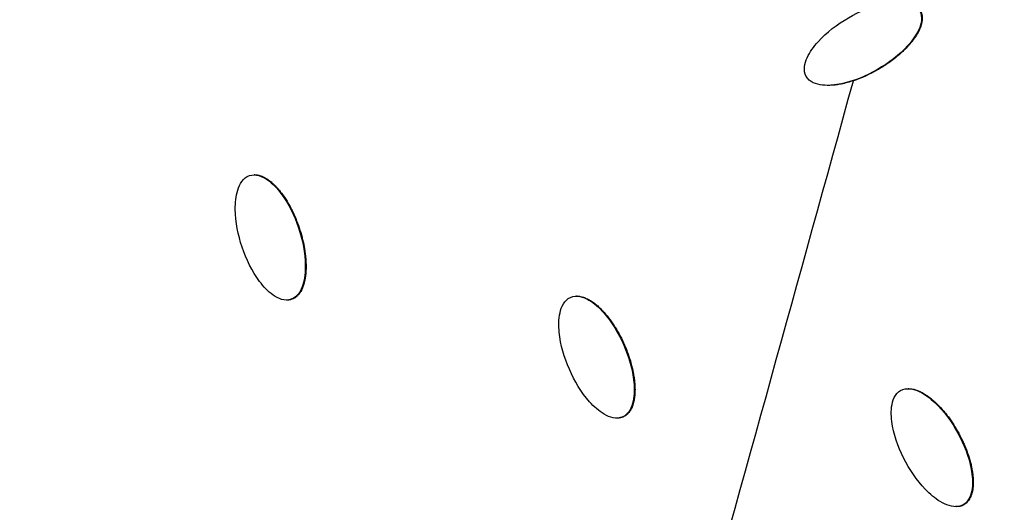
# Model space of a CAD drawing. Units: millimetres. Extents: x -3922 to 3834, y -3879 to 3877.
# Drawn here: x -343 to -178, y -668 to -586 of the extents above; entities that cross this region are included whole.
import ezdxf

# ---------------------------------------------------------------- set-up
doc = ezdxf.new("R2010")
doc.units = ezdxf.units.MM
doc.header["$LTSCALE"] = 20
doc.linetypes.add('HIDDEN', pattern=[9.525, 6.35, -3.175])
for name, color, linetype in [('2d', 230, 'Continuous'), ('AS-Free_Space', 31, 'HIDDEN'), ('AS-Free_Space_Hatch', 31, 'Continuous'), ('AS-Safetyzone', 5, 'HIDDEN')]:
    doc.layers.add(name, color=color, linetype=linetype)

msp = doc.modelspace()

# ---------------------------------------------------------------- hatches: boundary and pattern name
at = {"layer": 'AS-Free_Space_Hatch'}
h = msp.add_hatch(dxfattribs=at)
h.set_pattern_fill('ANSI31', color=256, scale=100)
h.set_pattern_definition([(122.026, (-43.77, -1.06), (-269.18, -168.37), [])])
h.paths.add_polyline_path([(826.91, 3778, 1), (-914.45, -3780.12, 1)])

# ---------------------------------------------------------------- linework, layer by layer
at = {"layer": '2d'}
for p, q in [((-207.52, -596.59), (-207.64, -596.59)), ((-303.81, -611.61), (-303.93, -611.61)), ((-298.37, -632.61), (-298.49, -632.61)), ((-297.58, -632.49), (-297.7, -632.49)), ((-249.68, -631.97), (-249.8, -631.97)), ((-193.97, -647.49), (-194.09, -647.49)), ((-242.92, -652.42), (-243.04, -652.42)), ((-241.91, -652.21), (-242.03, -652.21)), ((-186, -667.28), (-186.12, -667.28)), ((-184.74, -666.98), (-184.86, -666.98))]:
    msp.add_line(p, q, dxfattribs=at)
at = {"layer": '2d', "extrusion": (0, 0, -1)}
for centre, major_axis, start_param, end_param in [((-46.4, 0), (0, 876.28), 3.403392, 6.544985), ((-46.4, 0), (0, 876.28), 0.261799, 3.403392), ((-47, 0), (0, 798.14), 3.403392, 3.879224), ((-47.86, 0), (0, 806.54), 2.92756, 3.879224), ((-49.09, 0), (0, 811.11), 2.929108, 3.877676), ((-49.76, 0), (0, 839.44), 3.403392, 3.877705)]:
    msp.add_ellipse(centre, major_axis=major_axis, ratio=0.992546, start_param=start_param, end_param=end_param, dxfattribs=at)
at = {"layer": '2d'}
msp.add_ellipse((-746.09, -170.56), major_axis=(1407.41, 5213.37), ratio=0.117717, start_param=4.643335, end_param=4.662538, dxfattribs=at)
for points, knots in [([(-271.64, -851.94), (-361.84, -827.59), (-448.12, -788.58), (-604.15, -685.2), (-673.88, -620.83), (-789.72, -473.24), (-835.81, -390.04), (-899.69, -213.22), (-917.46, -119.63), (-922.88, 68.47), (-910.52, 162.94), (-856.92, 343.21), (-815.69, 428.97), (-708.52, 583.1), (-642.6, 651.44), (-492.74, 763.76), (-408.84, 807.74), (-231.53, 866.87), (-138.15, 882.03), (31.56, 881.98), (107.89, 871.84), (181.62, 851.94)], [1.570796, 1.570796, 1.570796, 1.570796, 1.89073, 1.89073, 2.2107, 2.2107, 2.530718, 2.530718, 2.850777, 2.850777, 3.170852, 3.170852, 3.490916, 3.490916, 3.810943, 3.810943, 4.130921, 4.130921, 4.45086, 4.45086, 4.712389, 4.712389, 4.712389, 4.712389]), ([(181.62, 851.94), (271.82, 827.59), (358.1, 788.58), (514.14, 685.2), (583.86, 620.83), (699.7, 473.24), (745.79, 390.04), (809.67, 213.22), (827.45, 119.63), (832.86, -68.47), (820.51, -162.94), (766.91, -343.21), (725.68, -428.97), (618.5, -583.1), (552.58, -651.44), (402.73, -763.76), (318.82, -807.74), (141.51, -866.87), (48.14, -882.03), (-121.58, -881.98), (-197.91, -871.84), (-271.64, -851.94)], [4.712389, 4.712389, 4.712389, 4.712389, 5.032322, 5.032322, 5.352293, 5.352293, 5.672311, 5.672311, 5.992369, 5.992369, 6.312445, 6.312445, 6.632509, 6.632509, 6.952535, 6.952535, 7.272514, 7.272514, 7.592452, 7.592452, 7.853982, 7.853982, 7.853982, 7.853982]), ([(-211.22, -595.08), (-211.48, -594.61), (-211.56, -594.04), (-211.45, -592.96), (-211.28, -592.44), (-210.61, -590.97), (-209.95, -590.08), (-207.77, -587.67), (-206.01, -586.35), (-202.25, -584.18), (-200.23, -583.32), (-197.06, -582.64), (-195.96, -582.52), (-194.36, -582.69), (-193.83, -582.81), (-192.86, -583.27), (-192.42, -583.62), (-192.15, -584.09)], [0.5, 0.5, 0.5, 0.5, 0.53125, 0.53125, 0.5625, 0.5625, 0.625, 0.625, 0.75, 0.75, 0.875, 0.875, 0.9375, 0.9375, 0.96875, 0.96875, 1, 1, 1, 1]), ([(-192.15, -584.09), (-191.88, -584.57), (-191.81, -585.13), (-191.91, -586.21), (-192.08, -586.74), (-192.75, -588.21), (-193.41, -589.1), (-195.59, -591.52), (-197.36, -592.84), (-201.12, -595.01), (-203.14, -595.87), (-206.32, -596.54), (-207.41, -596.67), (-209.01, -596.49), (-209.55, -596.37), (-210.52, -595.91), (-210.96, -595.55), (-211.22, -595.08)], [0, 0, 0, 0, 0.03125, 0.03125, 0.0625, 0.0625, 0.125, 0.125, 0.25, 0.25, 0.375, 0.375, 0.4375, 0.4375, 0.46875, 0.46875, 0.5, 0.5, 0.5, 0.5]), ([(-192.03, -584.09), (-191.94, -584.25), (-191.87, -584.42), (-191.81, -584.64), (-191.8, -584.68), (-191.78, -584.77), (-191.77, -584.82), (-191.75, -584.95), (-191.74, -585.04), (-191.73, -585.18), (-191.72, -585.23), (-191.72, -585.32), (-191.72, -585.41), (-191.73, -585.5), (-191.73, -585.59), (-191.73, -585.64), (-191.76, -585.86), (-191.79, -586.08), (-191.85, -586.3), (-191.88, -586.4), (-191.89, -586.45), (-191.93, -586.57), (-191.98, -586.73), (-192.06, -586.95), (-192.12, -587.08), (-192.16, -587.17), (-192.18, -587.21), (-192.34, -587.56), (-192.51, -587.88), (-192.75, -588.27), (-192.83, -588.39), (-192.91, -588.51), (-192.96, -588.59), (-192.99, -588.63), (-193.12, -588.81), (-193.25, -588.99), (-193.41, -589.19), (-193.45, -589.25), (-193.48, -589.28), (-193.5, -589.3), (-193.57, -589.39), (-193.68, -589.52), (-193.8, -589.66), (-193.92, -589.8), (-193.99, -589.87), (-194.52, -590.46), (-195.04, -590.96), (-195.74, -591.57), (-195.95, -591.75), (-196.21, -591.95), (-196.32, -592.04), (-196.37, -592.09), (-196.39, -592.1), (-196.43, -592.13), (-196.72, -592.36), (-197.31, -592.79), (-198.07, -593.3), (-198.55, -593.59), (-198.88, -593.78), (-199.04, -593.88), (-200.58, -594.76), (-201.94, -595.38), (-203.28, -595.82)], [0, 0, 0, 0, 0.0104965, 0.0104965, 0.0131207, 0.0131207, 0.0157448, 0.0157448, 0.0209931, 0.0209931, 0.0236172, 0.0236172, 0.0262413, 0.0288655, 0.0288655, 0.0314896, 0.0314896, 0.0419861, 0.0446102, 0.0446102, 0.0472344, 0.0472344, 0.0524826, 0.0577309, 0.060355, 0.060355, 0.0629792, 0.0629792, 0.0839722, 0.0839722, 0.0892205, 0.0918446, 0.0918446, 0.0944688, 0.0944688, 0.1049653, 0.1075894, 0.1089015, 0.1089015, 0.1102135, 0.1102135, 0.1154618, 0.1207101, 0.1207101, 0.1259583, 0.1259583, 0.1679445, 0.1679445, 0.178441, 0.1836892, 0.1863134, 0.1863134, 0.1876254, 0.1876254, 0.1889375, 0.2099306, 0.2309236, 0.2414201, 0.2414201, 0.2519167, 0.2519167, 0.3358889, 0.3358889, 0.3358889, 0.3358889]), ([(-203.28, -595.82), (-203.61, -595.92), (-204.1, -596.07), (-204.66, -596.21), (-204.94, -596.28), (-205.07, -596.3), (-205.15, -596.32), (-205.19, -596.33), (-205.42, -596.38), (-205.64, -596.42), (-205.85, -596.45), (-205.93, -596.47), (-205.98, -596.47), (-206.12, -596.49), (-206.29, -596.52), (-206.51, -596.54), (-206.64, -596.55), (-206.71, -596.56), (-206.73, -596.56), (-206.77, -596.56), (-206.99, -596.58), (-207.24, -596.59), (-207.47, -596.59), (-207.52, -596.59)], [0.3358889, 0.3358889, 0.3358889, 0.3358889, 0.35640279, 0.36665973, 0.3717882, 0.37435244, 0.37435244, 0.37691668, 0.37691668, 0.38717362, 0.38973786, 0.38973786, 0.39230209, 0.39230209, 0.39743056, 0.40255904, 0.40512327, 0.40512327, 0.40640539, 0.40640539, 0.40768751, 0.41794445, 0.42075421, 0.42075421, 0.42075421, 0.42075421]), ([(-297.7, -632.49), (-298.22, -632.67), (-298.79, -632.64), (-299.82, -632.35), (-300.31, -632.09), (-301.62, -631.16), (-302.36, -630.35), (-304.3, -627.76), (-305.25, -625.79), (-306.63, -621.7), (-307.07, -619.55), (-307.1, -616.3), (-307.01, -615.21), (-306.52, -613.66), (-306.3, -613.16), (-305.66, -612.28), (-305.24, -611.92), (-304.72, -611.73)], [0.5, 0.5, 0.5, 0.5, 0.53125, 0.53125, 0.5625, 0.5625, 0.625, 0.625, 0.75, 0.75, 0.875, 0.875, 0.9375, 0.9375, 0.96875, 0.96875, 1, 1, 1, 1]), ([(-304.72, -611.73), (-304.2, -611.55), (-303.63, -611.58), (-302.59, -611.87), (-302.11, -612.14), (-300.79, -613.06), (-300.06, -613.87), (-298.12, -616.46), (-297.17, -618.43), (-295.79, -622.52), (-295.35, -624.67), (-295.32, -627.92), (-295.41, -629.01), (-295.89, -630.55), (-296.12, -631.06), (-296.76, -631.94), (-297.19, -632.31), (-297.7, -632.49)], [0, 0, 0, 0, 0.03125, 0.03125, 0.0625, 0.0625, 0.125, 0.125, 0.25, 0.25, 0.375, 0.375, 0.4375, 0.4375, 0.46875, 0.46875, 0.5, 0.5, 0.5, 0.5]), ([(-303.81, -611.61), (-303.81, -611.61), (-303.8, -611.61), (-303.73, -611.61), (-303.63, -611.61), (-303.52, -611.62), (-303.46, -611.63), (-303.42, -611.63), (-303.32, -611.65), (-303.22, -611.67), (-303.11, -611.69), (-303.06, -611.71), (-303.02, -611.72), (-303.01, -611.72), (-302.87, -611.76), (-302.68, -611.82), (-302.46, -611.92), (-302.35, -611.97), (-302.3, -611.99), (-302.27, -612.01), (-302.25, -612.02), (-302.13, -612.08), (-301.96, -612.18), (-301.75, -612.31), (-301.65, -612.37), (-301.61, -612.4), (-301.58, -612.42), (-301.56, -612.44), (-301.34, -612.59), (-301.03, -612.83), (-300.68, -613.15), (-300.51, -613.32), (-300.42, -613.41), (-300.38, -613.44), (-300.36, -613.47), (-300.34, -613.48), (-300.24, -613.59), (-300.11, -613.73), (-299.95, -613.91), (-299.87, -614), (-299.84, -614.04), (-299.81, -614.07), (-299.8, -614.08), (-299.71, -614.2), (-299.58, -614.35), (-299.44, -614.54), (-299.36, -614.63), (-299.33, -614.68), (-299.31, -614.7), (-299.3, -614.72), (-298.98, -615.15), (-298.53, -615.8), (-298.05, -616.63), (-297.82, -617.05), (-297.71, -617.27), (-297.65, -617.37), (-297.63, -617.42), (-297.61, -617.45), (-297.61, -617.47), (-297.37, -617.95), (-297.15, -618.43), (-296.73, -619.43), (-296.54, -619.94), (-296.18, -621.01), (-295.94, -621.8), (-295.72, -622.71), (-295.62, -623.16), (-295.57, -623.39), (-295.55, -623.5), (-295.54, -623.55), (-295.54, -623.58), (-295.53, -623.59), (-295.43, -624.16), (-295.35, -624.7), (-295.27, -625.51), (-295.24, -625.91), (-295.22, -626.37), (-295.21, -626.6), (-295.21, -626.72), (-295.21, -626.77), (-295.21, -626.8), (-295.21, -626.82), (-295.2, -626.97), (-295.21, -627.18), (-295.21, -627.42), (-295.21, -627.53), (-295.22, -627.58), (-295.22, -627.61), (-295.22, -627.63), (-295.23, -627.79), (-295.24, -627.99), (-295.26, -628.23), (-295.27, -628.32), (-295.28, -628.39), (-295.28, -628.42), (-295.3, -628.59), (-295.33, -628.8), (-295.37, -629.03), (-295.39, -629.13), (-295.4, -629.19), (-295.4, -629.22), (-295.44, -629.39), (-295.48, -629.59), (-295.55, -629.82), (-295.58, -629.93), (-295.59, -629.98), (-295.6, -630.01), (-295.61, -630.02), (-295.65, -630.17), (-295.72, -630.37), (-295.81, -630.59), (-295.86, -630.69), (-295.88, -630.74), (-295.89, -630.77), (-295.9, -630.78), (-295.96, -630.93), (-296.06, -631.11), (-296.18, -631.31), (-296.24, -631.39), (-296.28, -631.45), (-296.29, -631.47), (-296.36, -631.56), (-296.4, -631.61), (-296.48, -631.71), (-296.53, -631.76), (-296.62, -631.87), (-296.67, -631.91), (-296.77, -632.01), (-296.82, -632.05), (-296.93, -632.14), (-296.99, -632.18), (-297.1, -632.25), (-297.15, -632.29), (-297.33, -632.39), (-297.46, -632.44), (-297.58, -632.49)], [0.0152668, 0.0152668, 0.0152668, 0.0152668, 0.015625, 0.015625, 0.0195313, 0.0214844, 0.0214844, 0.0234375, 0.0234375, 0.0273438, 0.0292969, 0.0302734, 0.0302734, 0.03125, 0.03125, 0.0390625, 0.0429688, 0.0449219, 0.0458984, 0.0458984, 0.046875, 0.046875, 0.0546875, 0.0585938, 0.0605469, 0.0615234, 0.0615234, 0.0625, 0.0625, 0.078125, 0.0859375, 0.0898438, 0.0917969, 0.0927734, 0.0927734, 0.09375, 0.09375, 0.1015625, 0.1054687, 0.1074219, 0.1083984, 0.1083984, 0.109375, 0.109375, 0.1171875, 0.1210937, 0.1230469, 0.1240234, 0.1240234, 0.125, 0.125, 0.15625, 0.171875, 0.1796875, 0.1835937, 0.1855469, 0.1865234, 0.1865234, 0.1875, 0.1875, 0.21875, 0.21875, 0.25, 0.25, 0.28125, 0.296875, 0.3046875, 0.3085937, 0.3105469, 0.3115234, 0.3115234, 0.3125, 0.3125, 0.34375, 0.34375, 0.359375, 0.3671875, 0.3710937, 0.3730469, 0.3740234, 0.3740234, 0.375, 0.375, 0.3828125, 0.3867188, 0.3886719, 0.3896484, 0.3896484, 0.390625, 0.390625, 0.3984375, 0.4023438, 0.4042969, 0.4042969, 0.40625, 0.40625, 0.4140625, 0.4179688, 0.4199219, 0.4199219, 0.421875, 0.421875, 0.4296875, 0.4335938, 0.4355469, 0.4365234, 0.4365234, 0.4375, 0.4375, 0.4453125, 0.4492188, 0.4511719, 0.4521484, 0.4521484, 0.453125, 0.453125, 0.4609375, 0.4648438, 0.4667969, 0.4667969, 0.46875, 0.46875, 0.4726563, 0.4726563, 0.4765625, 0.4765625, 0.4804688, 0.4804688, 0.484375, 0.484375, 0.4882813, 0.4882813, 0.4921875, 0.4921875, 0.5, 0.5, 0.5, 0.5]), ([(-297.58, -632.49), (-297.65, -632.51), (-297.74, -632.54), (-297.84, -632.56), (-297.91, -632.57), (-297.94, -632.58), (-298.04, -632.59), (-298.14, -632.61), (-298.24, -632.61), (-298.31, -632.61), (-298.34, -632.61), (-298.37, -632.61)], [0.5, 0.5, 0.5, 0.5, 0.50390625, 0.50585938, 0.50585938, 0.5078125, 0.5078125, 0.51171875, 0.51367188, 0.51367188, 0.51530301, 0.51530301, 0.51530301, 0.51530301]), ([(-242.03, -652.21), (-242.53, -652.44), (-243.1, -652.47), (-244.15, -652.26), (-244.66, -652.04), (-246.05, -651.24), (-246.86, -650.5), (-249.01, -648.09), (-250.12, -646.21), (-251.85, -642.25), (-252.48, -640.16), (-252.79, -636.93), (-252.79, -635.83), (-252.44, -634.25), (-252.27, -633.73), (-251.71, -632.8), (-251.32, -632.4), (-250.81, -632.17)], [0.5, 0.5, 0.5, 0.5, 0.53125, 0.53125, 0.5625, 0.5625, 0.625, 0.625, 0.75, 0.75, 0.875, 0.875, 0.9375, 0.9375, 0.96875, 0.96875, 1, 1, 1, 1]), ([(-250.81, -632.17), (-250.31, -631.95), (-249.74, -631.92), (-248.68, -632.12), (-248.18, -632.34), (-246.79, -633.15), (-245.98, -633.89), (-243.83, -636.3), (-242.72, -638.18), (-240.99, -642.13), (-240.36, -644.23), (-240.05, -647.46), (-240.05, -648.55), (-240.39, -650.13), (-240.57, -650.65), (-241.14, -651.59), (-241.54, -651.99), (-242.03, -652.21)], [0, 0, 0, 0, 0.03125, 0.03125, 0.0625, 0.0625, 0.125, 0.125, 0.25, 0.25, 0.375, 0.375, 0.4375, 0.4375, 0.46875, 0.46875, 0.5, 0.5, 0.5, 0.5]), ([(-249.68, -631.97), (-249.65, -631.97), (-249.62, -631.97), (-249.56, -631.97), (-249.53, -631.97), (-249.43, -631.98), (-249.33, -631.98), (-249.21, -632), (-249.16, -632.01), (-249.13, -632.02), (-249.11, -632.02), (-248.97, -632.05), (-248.77, -632.09), (-248.55, -632.17), (-248.43, -632.21), (-248.38, -632.23), (-248.35, -632.24), (-248.33, -632.25), (-248.2, -632.3), (-248.02, -632.38), (-247.81, -632.49), (-247.7, -632.55), (-247.66, -632.58), (-247.63, -632.6), (-247.61, -632.61), (-247.37, -632.74), (-247.05, -632.95), (-246.67, -633.24), (-246.48, -633.39), (-246.39, -633.47), (-246.34, -633.51), (-246.32, -633.53), (-246.3, -633.54), (-246.19, -633.64), (-246.05, -633.77), (-245.87, -633.93), (-245.79, -634.02), (-245.75, -634.05), (-245.72, -634.08), (-245.71, -634.09), (-245.61, -634.19), (-245.47, -634.34), (-245.31, -634.51), (-245.23, -634.6), (-245.19, -634.64), (-245.17, -634.67), (-245.16, -634.68), (-244.8, -635.08), (-244.3, -635.69), (-243.75, -636.47), (-243.48, -636.87), (-243.35, -637.08), (-243.29, -637.18), (-243.26, -637.22), (-243.24, -637.25), (-243.23, -637.27), (-242.95, -637.72), (-242.69, -638.18), (-242.19, -639.14), (-241.95, -639.64), (-241.5, -640.67), (-241.2, -641.44), (-240.9, -642.32), (-240.76, -642.76), (-240.7, -642.98), (-240.66, -643.09), (-240.65, -643.14), (-240.64, -643.17), (-240.64, -643.18), (-240.48, -643.74), (-240.36, -644.27), (-240.21, -645.07), (-240.14, -645.46), (-240.08, -645.92), (-240.05, -646.15), (-240.04, -646.26), (-240.04, -646.31), (-240.03, -646.35), (-240.03, -646.36), (-240.02, -646.52), (-240, -646.73), (-239.99, -646.96), (-239.98, -647.07), (-239.98, -647.12), (-239.98, -647.16), (-239.97, -647.17), (-239.97, -647.33), (-239.96, -647.53), (-239.96, -647.77), (-239.97, -647.87), (-239.97, -647.94), (-239.97, -647.97), (-239.97, -648.14), (-239.98, -648.34), (-240, -648.58), (-240.01, -648.68), (-240.02, -648.74), (-240.02, -648.77), (-240.04, -648.94), (-240.07, -649.15), (-240.11, -649.38), (-240.13, -649.49), (-240.14, -649.54), (-240.15, -649.57), (-240.15, -649.59), (-240.19, -649.74), (-240.24, -649.95), (-240.31, -650.17), (-240.34, -650.28), (-240.36, -650.32), (-240.37, -650.36), (-240.38, -650.37), (-240.43, -650.52), (-240.51, -650.71), (-240.62, -650.92), (-240.67, -651.01), (-240.7, -651.06), (-240.71, -651.09), (-240.77, -651.18), (-240.8, -651.24), (-240.88, -651.35), (-240.92, -651.4), (-241.01, -651.51), (-241.05, -651.56), (-241.14, -651.66), (-241.19, -651.71), (-241.29, -651.81), (-241.34, -651.85), (-241.45, -651.94), (-241.5, -651.98), (-241.67, -652.09), (-241.79, -652.16), (-241.91, -652.21)], [0.0199687, 0.0199687, 0.0199687, 0.0199687, 0.0214844, 0.0214844, 0.0234375, 0.0234375, 0.0273438, 0.0292969, 0.0302734, 0.0302734, 0.03125, 0.03125, 0.0390625, 0.0429688, 0.0449219, 0.0458984, 0.0458984, 0.046875, 0.046875, 0.0546875, 0.0585938, 0.0605469, 0.0615234, 0.0615234, 0.0625, 0.0625, 0.078125, 0.0859375, 0.0898438, 0.0917969, 0.0927734, 0.0927734, 0.09375, 0.09375, 0.1015625, 0.1054688, 0.1074219, 0.1083984, 0.1083984, 0.109375, 0.109375, 0.1171875, 0.1210938, 0.1230469, 0.1240234, 0.1240234, 0.125, 0.125, 0.15625, 0.171875, 0.1796875, 0.1835938, 0.1855469, 0.1865234, 0.1865234, 0.1875, 0.1875, 0.21875, 0.21875, 0.25, 0.25, 0.28125, 0.296875, 0.3046875, 0.3085938, 0.3105469, 0.3115234, 0.3115234, 0.3125, 0.3125, 0.34375, 0.34375, 0.359375, 0.3671875, 0.3710938, 0.3730469, 0.3740234, 0.3740234, 0.375, 0.375, 0.3828125, 0.3867188, 0.3886719, 0.3896484, 0.3896484, 0.390625, 0.390625, 0.3984375, 0.4023438, 0.4042969, 0.4042969, 0.40625, 0.40625, 0.4140625, 0.4179688, 0.4199219, 0.4199219, 0.421875, 0.421875, 0.4296875, 0.4335938, 0.4355469, 0.4365234, 0.4365234, 0.4375, 0.4375, 0.4453125, 0.4492188, 0.4511719, 0.4521484, 0.4521484, 0.453125, 0.453125, 0.4609375, 0.4648438, 0.4667969, 0.4667969, 0.46875, 0.46875, 0.4726563, 0.4726563, 0.4765625, 0.4765625, 0.4804688, 0.4804688, 0.484375, 0.484375, 0.4882813, 0.4882813, 0.4921875, 0.4921875, 0.5, 0.5, 0.5, 0.5]), ([(-184.86, -666.98), (-185.34, -667.24), (-185.9, -667.32), (-186.97, -667.21), (-187.49, -667.04), (-188.95, -666.36), (-189.82, -665.69), (-192.17, -663.48), (-193.44, -661.71), (-195.51, -657.93), (-196.32, -655.89), (-196.91, -652.71), (-197, -651.61), (-196.79, -650.01), (-196.66, -649.47), (-196.18, -648.5), (-195.83, -648.07), (-195.35, -647.8)], [0.5, 0.5, 0.5, 0.5, 0.53125, 0.53125, 0.5625, 0.5625, 0.625, 0.625, 0.75, 0.75, 0.875, 0.875, 0.9375, 0.9375, 0.96875, 0.96875, 1, 1, 1, 1]), ([(-195.35, -647.8), (-194.87, -647.53), (-194.3, -647.46), (-193.23, -647.57), (-192.71, -647.74), (-191.25, -648.42), (-190.39, -649.09), (-188.03, -651.29), (-186.76, -653.07), (-184.69, -656.85), (-183.89, -658.88), (-183.3, -662.07), (-183.2, -663.16), (-183.41, -664.76), (-183.54, -665.3), (-184.03, -666.28), (-184.39, -666.71), (-184.86, -666.98)], [0, 0, 0, 0, 0.03125, 0.03125, 0.0625, 0.0625, 0.125, 0.125, 0.25, 0.25, 0.375, 0.375, 0.4375, 0.4375, 0.46875, 0.46875, 0.5, 0.5, 0.5, 0.5]), ([(-193.97, -647.49), (-193.93, -647.49), (-193.85, -647.5), (-193.76, -647.5), (-193.71, -647.5), (-193.68, -647.51), (-193.66, -647.51), (-193.51, -647.52), (-193.32, -647.55), (-193.09, -647.61), (-192.97, -647.64), (-192.92, -647.65), (-192.89, -647.66), (-192.87, -647.67), (-192.73, -647.71), (-192.55, -647.78), (-192.32, -647.87), (-192.21, -647.92), (-192.16, -647.94), (-192.13, -647.95), (-192.11, -647.96), (-191.87, -648.07), (-191.53, -648.26), (-191.12, -648.51), (-190.92, -648.65), (-190.82, -648.72), (-190.78, -648.75), (-190.75, -648.77), (-190.73, -648.78), (-190.61, -648.86), (-190.46, -648.98), (-190.27, -649.13), (-190.18, -649.21), (-190.14, -649.24), (-190.11, -649.26), (-190.1, -649.27), (-189.98, -649.37), (-189.83, -649.5), (-189.66, -649.66), (-189.57, -649.74), (-189.53, -649.77), (-189.5, -649.8), (-189.49, -649.81), (-189.1, -650.18), (-188.55, -650.74), (-187.93, -651.47), (-187.63, -651.85), (-187.49, -652.04), (-187.41, -652.14), (-187.38, -652.18), (-187.36, -652.2), (-187.35, -652.22), (-187.03, -652.65), (-186.73, -653.08), (-186.15, -653.99), (-185.87, -654.47), (-185.34, -655.45), (-184.97, -656.19), (-184.59, -657.04), (-184.41, -657.47), (-184.33, -657.68), (-184.29, -657.79), (-184.27, -657.83), (-184.26, -657.86), (-184.26, -657.88), (-184.05, -658.42), (-183.88, -658.94), (-183.66, -659.72), (-183.56, -660.1), (-183.46, -660.56), (-183.42, -660.78), (-183.4, -660.89), (-183.39, -660.94), (-183.38, -660.97), (-183.38, -660.99), (-183.35, -661.14), (-183.31, -661.35), (-183.28, -661.58), (-183.26, -661.69), (-183.26, -661.74), (-183.25, -661.77), (-183.25, -661.79), (-183.23, -661.95), (-183.21, -662.15), (-183.19, -662.38), (-183.18, -662.48), (-183.18, -662.55), (-183.17, -662.58), (-183.16, -662.75), (-183.16, -662.96), (-183.16, -663.19), (-183.16, -663.29), (-183.16, -663.36), (-183.16, -663.39), (-183.16, -663.56), (-183.17, -663.76), (-183.19, -664), (-183.21, -664.11), (-183.21, -664.16), (-183.22, -664.19), (-183.22, -664.21), (-183.24, -664.37), (-183.27, -664.57), (-183.32, -664.8), (-183.35, -664.91), (-183.36, -664.96), (-183.37, -664.99), (-183.37, -665.01), (-183.42, -665.16), (-183.48, -665.36), (-183.57, -665.58), (-183.61, -665.67), (-183.63, -665.73), (-183.65, -665.76), (-183.69, -665.85), (-183.73, -665.91), (-183.79, -666.03), (-183.83, -666.08), (-183.9, -666.2), (-183.94, -666.26), (-184.03, -666.36), (-184.07, -666.41), (-184.16, -666.52), (-184.21, -666.57), (-184.31, -666.66), (-184.35, -666.71), (-184.51, -666.84), (-184.63, -666.91), (-184.74, -666.98)], [0.0249579, 0.0249579, 0.0249579, 0.0249579, 0.0273438, 0.0292969, 0.0302734, 0.0302734, 0.03125, 0.03125, 0.0390625, 0.0429688, 0.0449219, 0.0458984, 0.0458984, 0.046875, 0.046875, 0.0546875, 0.0585938, 0.0605469, 0.0615234, 0.0615234, 0.0625, 0.0625, 0.078125, 0.0859375, 0.0898438, 0.0917969, 0.0927734, 0.0927734, 0.09375, 0.09375, 0.1015625, 0.1054688, 0.1074219, 0.1083984, 0.1083984, 0.109375, 0.109375, 0.1171875, 0.1210938, 0.1230469, 0.1240234, 0.1240234, 0.125, 0.125, 0.15625, 0.171875, 0.1796875, 0.1835938, 0.1855469, 0.1865234, 0.1865234, 0.1875, 0.1875, 0.21875, 0.21875, 0.25, 0.25, 0.28125, 0.296875, 0.3046875, 0.3085938, 0.3105469, 0.3115234, 0.3115234, 0.3125, 0.3125, 0.34375, 0.34375, 0.359375, 0.3671875, 0.3710938, 0.3730469, 0.3740234, 0.3740234, 0.375, 0.375, 0.3828125, 0.3867188, 0.3886719, 0.3896484, 0.3896484, 0.390625, 0.390625, 0.3984375, 0.4023438, 0.4042969, 0.4042969, 0.40625, 0.40625, 0.4140625, 0.4179688, 0.4199219, 0.4199219, 0.421875, 0.421875, 0.4296875, 0.4335938, 0.4355469, 0.4365234, 0.4365234, 0.4375, 0.4375, 0.4453125, 0.4492188, 0.4511719, 0.4521484, 0.4521484, 0.453125, 0.453125, 0.4609375, 0.4648438, 0.4667969, 0.4667969, 0.46875, 0.46875, 0.4726563, 0.4726563, 0.4765625, 0.4765625, 0.4804688, 0.4804688, 0.484375, 0.484375, 0.4882813, 0.4882813, 0.4921875, 0.4921875, 0.5, 0.5, 0.5, 0.5]), ([(-241.91, -652.21), (-241.97, -652.24), (-242.06, -652.28), (-242.16, -652.31), (-242.23, -652.33), (-242.26, -652.34), (-242.36, -652.36), (-242.46, -652.38), (-242.56, -652.4), (-242.63, -652.4), (-242.66, -652.41), (-242.76, -652.42), (-242.84, -652.42), (-242.91, -652.42), (-242.92, -652.42)], [0.5, 0.5, 0.5, 0.5, 0.50390625, 0.50585937, 0.50585937, 0.5078125, 0.5078125, 0.51171875, 0.51367187, 0.51367187, 0.515625, 0.515625, 0.51953125, 0.52004294, 0.52004294, 0.52004294, 0.52004294]), ([(-184.74, -666.98), (-184.8, -667.01), (-184.89, -667.06), (-184.98, -667.09), (-185.05, -667.12), (-185.08, -667.13), (-185.18, -667.16), (-185.27, -667.19), (-185.37, -667.22), (-185.44, -667.23), (-185.47, -667.24), (-185.57, -667.25), (-185.67, -667.27), (-185.77, -667.27), (-185.84, -667.28), (-185.88, -667.28), (-185.94, -667.28), (-185.97, -667.28), (-186, -667.28)], [0.5, 0.5, 0.5, 0.5, 0.50390625, 0.50585937, 0.50585937, 0.5078125, 0.5078125, 0.51171875, 0.51367187, 0.51367187, 0.515625, 0.515625, 0.51953125, 0.52148438, 0.52148438, 0.5234375, 0.5234375, 0.52504974, 0.52504974, 0.52504974, 0.52504974])]:
    msp.add_open_spline(points, degree=3, knots=knots, dxfattribs=at)
for points in [[(-298.43, -632.61), (-298.43, -632.61), (-298.43, -632.61), (-298.43, -632.61)], [(-249.74, -631.97), (-249.74, -631.97), (-249.74, -631.97), (-249.74, -631.97)], [(-194.03, -647.49), (-194.03, -647.49), (-194.03, -647.49), (-194.03, -647.49)], [(-242.98, -652.42), (-242.98, -652.42), (-242.98, -652.42), (-242.98, -652.42)], [(-186.06, -667.28), (-186.06, -667.28), (-186.06, -667.28), (-186.06, -667.28)]]:
    msp.add_open_spline(points, degree=3, dxfattribs=at)
at = {"layer": 'AS-Free_Space'}
msp.add_circle((-43.77, -1.06), 3878.07, dxfattribs=at)
at = {"layer": 'AS-Safetyzone'}
msp.add_circle((-43.77, -1.06), 3878.07, dxfattribs=at)

doc.saveas('drawing.dxf')
